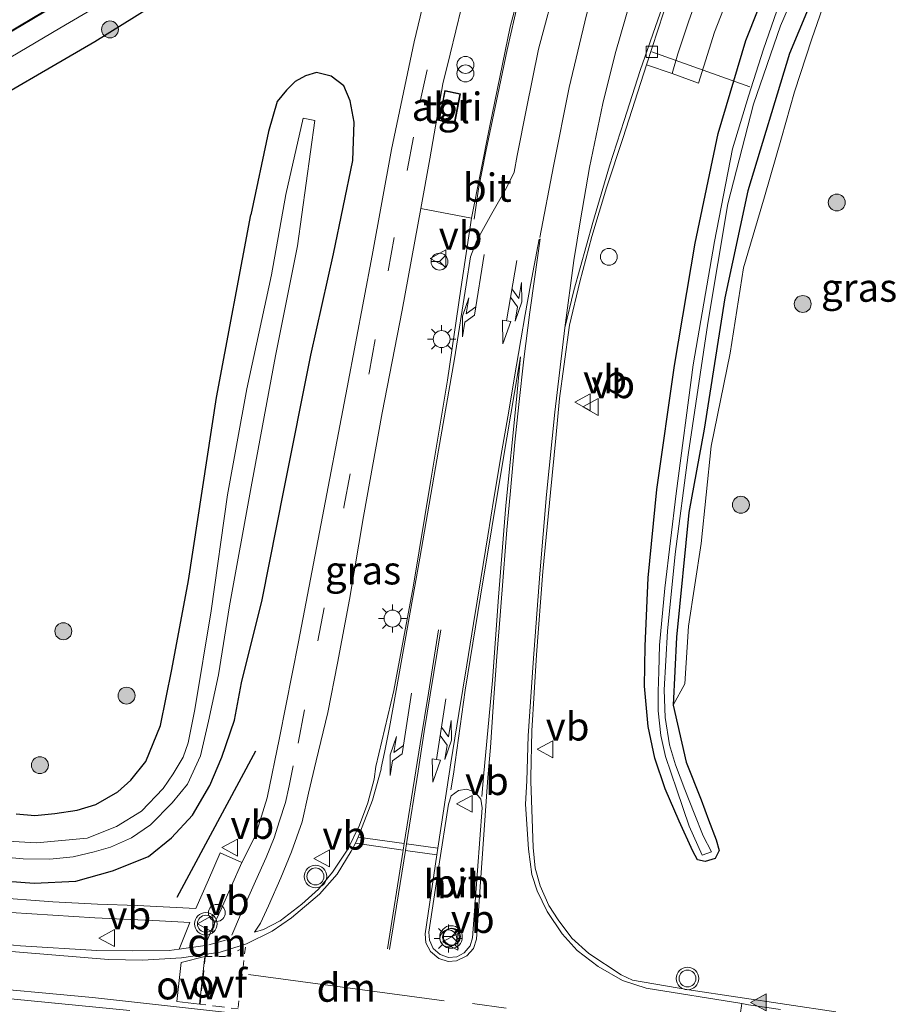
# Model space of a CAD drawing. Units: metres. Extents: x 49949 to 60003, y 424998 to 426388.
# Drawn here: x 58131 to 58209, y 426170 to 426258 of the extents above; entities that cross this region are included whole.
import ezdxf
from ezdxf.enums import TextEntityAlignment as Align

# ---------------------------------------------------------------- set-up
doc = ezdxf.new("R2010")
doc.units = ezdxf.units.M
doc.linetypes.add('VW-3-9_STREEP', pattern=[12, 3, -9])
doc.linetypes.add('VW-6060_STREEP', pattern=[1.2, 0.6, -0.6])
doc.layers.get('0').update_dxf_attribs({"lineweight": 25})
for name, color, linetype, lineweight in [('B-ME-AL-OVERIG-L-B1', 7, 'Continuous', 18), ('B-ME-AL-OVERIG-S-B1', 7, 'Continuous', 18), ('B-ME-GR-BOOM-S-B1', 93, 'Continuous', 18), ('B-ME-GW-KRUINLIJN-L-B1', 93, 'Continuous', 18), ('B-ME-IE-GRASLAND-GV-B6', 93, 'Continuous', 18), ('B-ME-IE-INRICHTINGSELEMENT-GV-B6', 253, 'Continuous', 18), ('B-ME-IE-INRICHTINGSELEMENT-S-B1', 253, 'Continuous', 18), ('B-ME-IE-MEUBILAIR_WEGMEUBILAIR-LICHTMAST-S-B1', 8, 'Continuous', 18), ('B-ME-KG-KADASTRAAL-DAKRAND-L-B1', 13, 'Continuous', 18), ('B-ME-OG-WATER-GV-B6', 153, 'Continuous', 18), ('B-ME-VH-VERH_SOORT-BITUMEN-GV-B6', 8, 'IE-TERREINAFSCHEIDING-NATUURLIJK-HOUTWAL', 18), ('B-ME-VH-VERH_SOORT-HALF_VERHARDING-GV-B6', 8, 'IE-TERREINAFSCHEIDING-NATUURLIJK-HOUTWAL', 18), ('B-ME-VH-VERH_SOORT-TEGELS-GV-B6', 8, 'Continuous', 18), ('B-ME-VV-KOLK-S-B1', 8, 'Continuous', 18), ('B-ME-VW-MARKERING-39STREEP-015-L-B1', 255, 'VW-3-9_STREEP', 18), ('B-ME-VW-MARKERING-6060STRP10-GV-B6', 255, 'VW-6060_STREEP', 18), ('B-ME-VW-MARKERING-COMBILI750-S-B1', 255, 'Continuous', 18), ('B-ME-VW-MARKERING-DRIEHOEK-L-B1', 7, 'VW-HAAIETAND70-R-B', 18), ('B-ME-VW-MARKERING-PIJLRE750-S-B1', 7, 'Continuous', 18), ('B-ME-VW-MARKERING-STREEP-015-L-B1', 7, 'Continuous', 18), ('B-ME-VW-MARKERING-VLAKMARK-GV-B6', 7, 'Continuous', 18), ('B-ME-VW-MARKERING-VLAKMARK-S-B1', 7, 'Continuous', 18), ('B-ME-VW-MEUBILAIR_WEGMEUBILAIR-RONA-S-B1', 8, 'Continuous', 18), ('B-ME-VW-MEUBILAIR_WEGMEUBILAIR-VERKEERSBORD-S-B1', 8, 'Continuous', 18), ('B-ME-VW-MEUBILAIR_WEGMEUBILAIR-VERKEERSLICHT-S-B1', 13, 'Continuous', 18)]:
    doc.layers.add(name, color=color, linetype=linetype, lineweight=lineweight)
for name, color, linetype in [('B-ME-GW-INSTEEKWATERGANG-L-B1', 10, 'Continuous'), ('B-ME-IE-TERREINAFSCHEIDING-HAAG-L-B1', 10, 'Continuous'), ('B-ME-IE-TERREINAFSCHEIDING-SCHRIKHEK-L-B1', 10, 'Continuous')]:
    doc.layers.add(name, color=color, linetype=linetype)
doc.styles.add('NLCS-ISO', font='NLCS-ISO.TTF')
doc.linetypes.add('IE-TERREINAFSCHEIDING-NATUURLIJK-HOUTWAL', pattern='A,7,-1.5,[67,NLCS.SHX,S=0.75,R=45,X=0,Y=0],-1.5,7,-1.5,[70,NLCS.SHX,S=0.75,R=0,X=0,Y=0],-1.5', length=20)
doc.linetypes.add('VW-HAAIETAND70-R-B', pattern='A,0,-0.5,[153,NLCS.SHX,S=1,R=180,X=-0.375,Y=0],-0.5', length=1)

# ---------------------------------------------------------------- blocks, each defined once
blk = doc.blocks.new('verfsymbol')
for color in [252, 253]:
    blk.add_hatch(color=color).paths.add_polyline_path([(0.75, -0.625), (0, 0.75), (-0.75, -0.625)])
blk.add_lwpolyline([(0.75, -0.625), (0, 0.75), (-0.75, -0.625)], close=True)
blk = doc.blocks.new('pijlcl')
for p, q in [((3.553, 1.05, 0.1), (1.853, 0.75, 0.1)), ((5.353, 0.75, 0.1), (3.553, 1.05, 0.1)), ((0, 0, 0.1), (5.45, 0, 0.1)), ((1.853, 0.75, 0.1), (3.303, 0.75, 0.1)), ((3.303, 0.75, 0.1), (2.553, 0, 0.1)), ((4.053, 0.75, 0.1), (3.303, 0, 0.1)), ((5.353, 0.75, 0.1), (4.053, 0.75, 0.1)), ((5.45, 0.375, 0.1), (5.45, -0.375, 0.1)), ((7.5, 0, 0.1), (5.45, 0.375, 0.1)), ((5.45, -0.375, 0.1), (7.5, 0, 0.1))]:
    blk.add_line(p, q)
blk = doc.blocks.new('pijlr')
for p, q in [((0, 0, 0.1), (5.45, 0, 0.1)), ((5.45, -0.75, 0.1), (4.7, 0, 0.1)), ((6.2, -0.75, 0.1), (5.45, 0, 0.1)), ((4, -0.75, 0.1), (5.45, -0.75, 0.1)), ((5.7, -1.05, 0.1), (4, -0.75, 0.1)), ((7.5, -0.75, 0.1), (5.7, -1.05, 0.1)), ((7.5, -0.75, 0.1), (6.2, -0.75, 0.1))]:
    blk.add_line(p, q)
blk = doc.blocks.new('boom')
h = blk.add_hatch(color=256)
edge = h.paths.add_edge_path()
edge.add_arc((0, 0), 0.75, 0, 360)
blk.add_circle((0, 0), 0.75)
blk = doc.blocks.new('prullenbak')
for centre in [(-0.375, 0), (0.375, 0)]:
    blk.add_circle(centre, 0.75)
blk = doc.blocks.new('dtb')
blk.add_circle((0, 0), 0.75)
blk = doc.blocks.new('verkeerslicht')
for radius in [1, 0.75]:
    blk.add_circle((0, 0), radius)
blk = doc.blocks.new('lantaarnpaal')
for p, q in [((-0.884, 0.884), (-0.53, 0.53)), ((0, 0.75), (0, 1.25)), ((0.53, 0.53), (0.884, 0.884)), ((-0.75, 0), (-1.25, 0)), ((0.75, 0), (1.25, 0)), ((-0.53, -0.53), (-0.884, -0.884)), ((0, -0.75), (0, -1.25)), ((0.53, -0.53), (0.884, -0.884))]:
    blk.add_line(p, q)
blk.add_circle((0, 0), 0.75)
blk = doc.blocks.new('kolk')
blk.add_lwpolyline([(-0.5, -0.5), (0.5, -0.5), (0.5, 0.5), (-0.5, 0.5)], close=True)
blk = doc.blocks.new('verkeersbord')
for p, q in [((0, 0.75), (-0.75, -0.625)), ((0.75, -0.625), (0, 0.75)), ((-0.75, -0.625), (0.75, -0.625))]:
    blk.add_line(p, q)
blk = doc.blocks.new('wegwijzer')
for q in [(-0.53, -0.53), (0, 0.75), (0.53, -0.53)]:
    blk.add_line((0, 0), q)
blk.add_circle((0, 0), 0.75)

msp = doc.modelspace()

# ---------------------------------------------------------------- linework, layer by layer
at = {"layer": 'B-ME-AL-OVERIG-L-B1'}
msp.add_line((58187.234, 426254.701, 2.152), (58195.947, 426251.6, 1.612), dxfattribs=at)
at = {"layer": 'B-ME-GW-INSTEEKWATERGANG-L-B1'}
for points in [[(58202.764, 426262.502, 1.937), (58199.455, 426254.542, 1.908), (58195.755, 426242.359, 1.845), (58193.719, 426232.876, 1.753), (58191.871, 426221.227, 1.589), (58190.538, 426213.829, 1.446), (58189.421, 426202.767, 1.379), (58189.141, 426196.742, 1.286), (58190.298, 426191.676, 1.24), (58191.627, 426188.34, 1.299), (58192.274, 426186.577, 1.353), (58192.96, 426184.79, 1.336), (58193.2, 426183.853, 1.286), (58192.858, 426183.137, 1.286), (58191.978, 426182.883, 1.257), (58191.306, 426183.035, 1.223), (58190.886, 426183.801, 1.198), (58189.667, 426186.446, 1.198), (58188.418, 426189.323, 1.198), (58187.502, 426192.041, 1.198), (58186.92, 426194.841, 1.198), (58186.605, 426198.426, 1.273), (58186.664, 426201.982, 1.282), (58186.93, 426208.055, 1.286), (58187.68, 426215.877, 1.391), (58189.242, 426226.886, 1.563), (58191.084, 426237.738, 1.681), (58193.135, 426247.443, 1.765), (58195.59, 426255.686, 1.765), (58198.927, 426264.135, 1.845)], [(58123.765, 426181.614, 0.967), (58132.462, 426180.965, 0.941), (58136.13, 426181.134, 0.908), (58139.382, 426182.05, 0.778), (58142.585, 426183.325, 0.778), (58144.643, 426184.972, 0.769), (58146.498, 426186.988, 0.752), (58148.038, 426189.629, 0.752), (58149.092, 426192.137, 0.752), (58150.212, 426195.41, 0.752), (58150.846, 426198.725, 0.832), (58152.666, 426206.103, 1.059), (58154.628, 426215.921, 1.32), (58156.99, 426227.783, 1.32), (58159.013, 426236.769, 1.32), (58160.728, 426245.071, 1.589), (58160.829, 426248.446, 1.761), (58160.473, 426250.344, 1.765), (58159.918, 426251.67, 1.786), (58158.785, 426252.544, 1.807), (58157.493, 426252.852, 1.807), (58156.524, 426252.559, 1.765), (58155.611, 426252.074, 1.711), (58154.819, 426251.287, 1.711), (58154.013, 426250.29, 1.677), (58153.228, 426247.64, 1.58), (58151.67, 426240.245, 1.366)], [(58130.853, 426187.114, 1.004), (58132.52, 426186.965, 1.013), (58134.276, 426187.137, 1.013), (58136.272, 426187.442, 1.013), (58137.924, 426187.931, 1.013), (58139.875, 426189.054, 1.08), (58141.035, 426190.105, 1.089), (58142.342, 426191.74, 1.131), (58143.662, 426194.943, 1.093), (58144.664, 426199.92, 1.101), (58146.138, 426207.817, 1.147), (58148.622, 426224.03, 1.026), (58151.67, 426240.245, 1.366)]]:
    msp.add_polyline3d(points, dxfattribs=at)
at = {"layer": 'B-ME-GW-KRUINLIJN-L-B1'}
msp.add_polyline3d([(58189.141, 426196.742, 1.286), (58190.172, 426198.632, 1.589), (58190.493, 426203.761, 1.795), (58191.615, 426211.093, 1.799), (58192.503, 426219.715, 1.858), (58194.189, 426227.96, 2.022), (58195.365, 426235.532, 2.354), (58197.237, 426241.837, 2.253), (58198.758, 426247.056, 2.274), (58199.889, 426251.15, 2.274), (58201.44, 426255.843, 2.274), (58203.104, 426260.634, 2.299)], dxfattribs=at)
at = {"layer": 'B-ME-IE-GRASLAND-GV-B6'}
for points in [[(58125.211, 426251.181, 1.727), (58134.728, 426256.79, 1.879), (58143.008, 426261.66, 2.026), (58149.335, 426265.597, 2.118), (58152.649, 426267.586, 2.114), (58154.925, 426269.192, 2.211), (58156.4, 426270.335, 2.265), (58157.701, 426271.578, 2.29), (58159.062, 426272.915, 2.29), (58160.252, 426274.395, 2.345), (58161.452, 426276.199, 2.408), (58162.806, 426278.153, 2.45), (58167.412, 426275.822, 2.496), (58170.74, 426274.06, 2.589), (58171.145, 426273.907, 2.589), (58171.376, 426273.428, 2.589), (58171.329, 426272.848, 2.589), (58170.149, 426270.019, 2.513), (58169.194, 426267.314, 2.513), (58167.93, 426263.001, 2.408), (58166.167, 426255.579, 2.324)], [(58202.764, 426262.502, 1.937), (58199.455, 426254.542, 1.908), (58195.755, 426242.359, 1.845), (58193.719, 426232.876, 1.753), (58191.871, 426221.227, 1.589), (58190.538, 426213.829, 1.446), (58189.421, 426202.767, 1.379), (58189.141, 426196.742, 1.286), (58190.298, 426191.676, 1.24), (58191.627, 426188.34, 1.299), (58192.274, 426186.577, 1.353), (58192.96, 426184.79, 1.336), (58193.2, 426183.853, 1.286), (58192.858, 426183.137, 1.286), (58191.978, 426182.883, 1.257), (58191.306, 426183.035, 1.223), (58190.886, 426183.801, 1.198), (58189.667, 426186.446, 1.198), (58188.418, 426189.323, 1.198), (58187.502, 426192.041, 1.198), (58186.92, 426194.841, 1.198), (58186.605, 426198.426, 1.273), (58186.664, 426201.982, 1.282), (58186.93, 426208.055, 1.286), (58187.68, 426215.877, 1.391), (58189.242, 426226.886, 1.563), (58191.084, 426237.738, 1.681), (58193.135, 426247.443, 1.765), (58195.59, 426255.686, 1.765), (58198.927, 426264.135, 1.845)], [(58198.927, 426264.135, 1.845), (58195.59, 426255.686, 1.765), (58193.135, 426247.443, 1.765), (58191.084, 426237.738, 1.681), (58189.242, 426226.886, 1.563), (58187.68, 426215.877, 1.391), (58186.93, 426208.055, 1.286), (58186.664, 426201.982, 1.282), (58186.605, 426198.426, 1.273), (58186.92, 426194.841, 1.198), (58187.502, 426192.041, 1.198), (58188.418, 426189.323, 1.198), (58189.667, 426186.446, 1.198), (58190.886, 426183.801, 1.198), (58191.306, 426183.035, 1.223), (58191.978, 426182.883, 1.257), (58192.858, 426183.137, 1.286), (58193.2, 426183.853, 1.286), (58192.96, 426184.79, 1.336), (58192.274, 426186.577, 1.353), (58191.627, 426188.34, 1.299), (58190.298, 426191.676, 1.24), (58189.141, 426196.742, 1.286), (58190.172, 426198.632, 1.589), (58190.493, 426203.761, 1.795), (58191.615, 426211.093, 1.799), (58192.503, 426219.715, 1.858), (58194.189, 426227.96, 2.022), (58195.365, 426235.532, 2.354), (58197.237, 426241.837, 2.253), (58198.758, 426247.056, 2.274), (58199.889, 426251.15, 2.274), (58201.44, 426255.843, 2.274), (58203.104, 426260.634, 2.299)], [(58198.566, 426258.998, 0.483), (58197.154, 426254.933, 0.597), (58195.829, 426250.772, 0.609), (58194.405, 426246.087, 0.609), (58192.794, 426237.869, 0.597), (58190.899, 426226.935, 0.597), (58189.391, 426215.533, 0.656), (58188.383, 426207.119, 0.605), (58187.916, 426202.076, 0.656), (58187.87, 426199.729, 0.681), (58187.797, 426197.967, 0.681), (58187.794, 426196.23, 0.681), (58188.054, 426194.049, 0.736), (58188.444, 426192.2, 0.74), (58189.46, 426189.249, 0.74), (58190.551, 426186.013, 0.908), (58191.701, 426183.449, 0.908), (58192.524, 426183.746, 0.908), (58191.793, 426185.155, 0.887), (58191.005, 426187.17, 0.799), (58190.177, 426189.27, 0.803), (58189.343, 426191.442, 0.773), (58188.808, 426193.238, 0.773), (58188.433, 426195.652, 0.773), (58188.331, 426198.095, 0.723), (58188.631, 426203.301, 0.639), (58189.298, 426210.147, 0.572), (58190.477, 426218.956, 0.664), (58192.202, 426230.638, 0.664), (58193.975, 426241.205, 0.664), (58196.256, 426250.049, 0.597), (58198.652, 426257.014, 0.567), (58201.748, 426264.184, 0.542)], [(58201.748, 426264.184, 0.542), (58198.652, 426257.014, 0.567), (58196.256, 426250.049, 0.597), (58193.975, 426241.205, 0.664), (58192.202, 426230.638, 0.664), (58190.477, 426218.956, 0.664), (58189.298, 426210.147, 0.572), (58188.631, 426203.301, 0.639), (58188.331, 426198.095, 0.723), (58188.433, 426195.652, 0.773), (58188.808, 426193.238, 0.773), (58189.343, 426191.442, 0.773), (58190.177, 426189.27, 0.803), (58191.005, 426187.17, 0.799), (58191.793, 426185.155, 0.887), (58192.524, 426183.746, 0.908)], [(58203.104, 426260.634, 2.299), (58201.44, 426255.843, 2.274), (58199.889, 426251.15, 2.274), (58198.758, 426247.056, 2.274), (58197.237, 426241.837, 2.253), (58195.365, 426235.532, 2.354), (58194.189, 426227.96, 2.022), (58192.503, 426219.715, 1.858), (58191.615, 426211.093, 1.799), (58190.493, 426203.761, 1.795), (58190.172, 426198.632, 1.589), (58189.141, 426196.742, 1.286), (58189.421, 426202.767, 1.379), (58190.538, 426213.829, 1.446), (58191.871, 426221.227, 1.589), (58193.719, 426232.876, 1.753), (58195.755, 426242.359, 1.845), (58199.455, 426254.542, 1.908), (58202.764, 426262.502, 1.937)], [(58203.5723, 426169.5514, 1.1994), (58190.5124, 426171.4963, 1.1734), (58185.5305, 426172.3459, 1.1465), (58184.5272, 426172.8406, 1.1413), (58181.6543, 426174.7232, 1.1028), (58180.1462, 426176.0861, 1.1381), (58178.9452, 426177.7045, 1.1642), (58178.0907, 426178.9724, 1.2255), (58177.338, 426180.7174, 1.2472), (58176.8942, 426182.3007, 1.2303), (58176.7079, 426184.1076, 1.2461), (58176.5144, 426190.0002, 1.3175), (58176.514, 426190.166, 1.317), (58176.5, 426190.334, 1.33), (58176.609, 426194.464, 1.551), (58177.014, 426201.214, 1.694), (58177.57, 426208.607, 1.795), (58178.254, 426215.596, 1.874), (58178.723, 426220.428, 1.984), (58179.065, 426223.941, 1.984), (58179.443, 426226.798, 2.034), (58179.948, 426230.438, 2.034), (58180.842, 426234.284, 2.026), (58181.916, 426238.316, 2.085), (58183.215, 426242.639, 2.093), (58184.708, 426247.1, 2.08), (58186.775, 426253.531, 2.11), (58189.058, 426252.768, 2.034), (58191.39, 426251.917, 1.992), (58192.803, 426256.451, 2.051), (58194.442, 426260.701, 2.051)], [(58192.524, 426183.746, 0.908), (58191.701, 426183.449, 0.908), (58190.551, 426186.013, 0.908), (58189.46, 426189.249, 0.74), (58188.444, 426192.2, 0.74), (58188.054, 426194.049, 0.736), (58187.794, 426196.23, 0.681), (58187.797, 426197.967, 0.681), (58187.87, 426199.729, 0.681), (58187.916, 426202.076, 0.656), (58188.383, 426207.119, 0.605), (58189.391, 426215.533, 0.656), (58190.899, 426226.935, 0.597), (58192.794, 426237.869, 0.597), (58194.405, 426246.087, 0.609), (58195.829, 426250.772, 0.609), (58197.154, 426254.933, 0.597), (58198.566, 426258.998, 0.483)], [(58166.167, 426255.579, 2.324), (58164.134, 426246.024, 2.11), (58162.433, 426236.617, 1.782), (58160.204, 426224.926, 1.639), (58157.748, 426212.098, 1.387), (58155.894, 426202.364, 1.156), (58154.202, 426193.854, 1.047), (58153.122, 426188.521, 1.042), (58152.095, 426185.176, 1.055), (58150.866, 426182.779, 1.097), (58148.956, 426183.643, 1.063), (58147.927, 426181.268, 1.059), (58146.779, 426178.72, 1.114), (58141.57, 426178.985, 1.164), (58138.063, 426179.098, 1.164), (58134.118, 426179.317, 1.16), (58128.592, 426179.704, 1.147)], [(58123.765, 426181.614, 0.967), (58132.462, 426180.965, 0.941), (58136.13, 426181.134, 0.908), (58139.382, 426182.05, 0.778), (58142.585, 426183.325, 0.778), (58144.643, 426184.972, 0.769), (58146.498, 426186.988, 0.752), (58148.038, 426189.629, 0.752), (58149.092, 426192.137, 0.752), (58150.212, 426195.41, 0.752), (58150.846, 426198.725, 0.832), (58152.666, 426206.103, 1.059), (58154.628, 426215.921, 1.32), (58156.99, 426227.783, 1.32), (58159.013, 426236.769, 1.32), (58160.728, 426245.071, 1.589), (58160.829, 426248.446, 1.761), (58160.473, 426250.344, 1.765), (58159.918, 426251.67, 1.786), (58158.785, 426252.544, 1.807), (58157.493, 426252.852, 1.807), (58156.524, 426252.559, 1.765), (58155.611, 426252.074, 1.711), (58154.819, 426251.287, 1.711), (58154.013, 426250.29, 1.677), (58153.228, 426247.64, 1.58), (58151.67, 426240.245, 1.366), (58148.622, 426224.03, 1.026), (58146.138, 426207.817, 1.147), (58144.664, 426199.92, 1.101), (58143.662, 426194.943, 1.093), (58142.342, 426191.74, 1.131), (58141.035, 426190.105, 1.089), (58139.875, 426189.054, 1.08), (58137.924, 426187.931, 1.013), (58136.272, 426187.442, 1.013), (58134.276, 426187.137, 1.013), (58132.52, 426186.965, 1.013), (58130.853, 426187.114, 1.004)], [(58130.853, 426187.114, 1.004), (58132.52, 426186.965, 1.013), (58134.276, 426187.137, 1.013), (58136.272, 426187.442, 1.013), (58137.924, 426187.931, 1.013), (58139.875, 426189.054, 1.08), (58141.035, 426190.105, 1.089), (58142.342, 426191.74, 1.131), (58143.662, 426194.943, 1.093), (58144.664, 426199.92, 1.101), (58146.138, 426207.817, 1.147), (58148.622, 426224.03, 1.026), (58151.67, 426240.245, 1.366), (58153.228, 426247.64, 1.58), (58154.013, 426250.29, 1.677), (58154.819, 426251.287, 1.711), (58155.611, 426252.074, 1.711), (58156.524, 426252.559, 1.765), (58157.493, 426252.852, 1.807), (58158.785, 426252.544, 1.807), (58159.918, 426251.67, 1.786), (58160.473, 426250.344, 1.765), (58160.829, 426248.446, 1.761), (58160.728, 426245.071, 1.589), (58159.013, 426236.769, 1.32), (58156.99, 426227.783, 1.32), (58154.628, 426215.921, 1.32), (58152.666, 426206.103, 1.059), (58150.846, 426198.725, 0.832), (58150.212, 426195.41, 0.752), (58149.092, 426192.137, 0.752), (58148.038, 426189.629, 0.752), (58146.498, 426186.988, 0.752), (58144.643, 426184.972, 0.769), (58142.585, 426183.325, 0.778), (58139.382, 426182.05, 0.778), (58136.13, 426181.134, 0.908), (58132.462, 426180.965, 0.941), (58123.765, 426181.614, 0.967)], [(58127.511, 426183.467, -1.025), (58131.483, 426183.129, -1.025), (58133.843, 426183.084, -1.025), (58135.911, 426183.279, -1.025), (58137.78, 426183.732, -1.025), (58139.217, 426184.164, -1.025), (58141.083, 426184.965, -1.025), (58142.78, 426186.145, -1.025), (58144.677, 426188.096, -1.025), (58146.059, 426189.733, -1.025), (58147.207, 426192.245, -1.025), (58147.901, 426195.314, -1.025), (58148.799, 426199.449, -1.025), (58149.789, 426205.553, -1.025), (58151.703, 426216.107, -1.025), (58153.869, 426227.723, -1.025), (58155.82, 426237.489, -1.025), (58157.344, 426248.602, -1.025), (58156.298, 426248.817, -1.025), (58154.785, 426242.051, -1.025), (58153.504, 426234.901, -1.025), (58151.325, 426224.812, -1.025), (58149.6, 426215.407, -1.025), (58148.152, 426205.119, -1.025), (58146.711, 426196.359, -1.025), (58146.108, 426193.417, -1.025), (58145.665, 426192.144, -1.025), (58144.788, 426190.647, -1.025), (58143.886, 426189.34, -1.025), (58141.967, 426187.332, -1.025), (58139.745, 426185.987, -1.025), (58137.15, 426184.953, -1.025), (58132.655, 426184.543, -1.025), (58125.423, 426184.945, -1.025)], [(58152.799, 426176.858, 1.078), (58151.992, 426176.617, 1.05), (58152.514, 426177.406, 1.152), (58153.247, 426178.944, 1.152), (58154.341, 426181.444, 1.135), (58155.269, 426183.748, 1.152), (58156.21, 426186.411, 1.105), (58156.78, 426188.929, 1.177), (58157.477, 426191.807, 1.198), (58158.493, 426196.094, 1.231), (58159.35, 426200.48, 1.265), (58160.43, 426206.124, 1.366), (58161.653, 426213.482, 1.513), (58163.332, 426222.676, 1.681), (58165.08, 426231.777, 1.845), (58166.753, 426240.79, 2.026), (58171.255, 426239.95, 2.232), (58170.29, 426233.667, 2.148), (58169.125, 426225.586, 1.975), (58167.641, 426216.702, 1.799), (58166.063, 426207.208, 1.58), (58164.349, 426198.053, 1.496), (58162.771, 426191.306, 1.24), (58162.597, 426190.169, 1.263), (58162.056, 426188.076, 1.24), (58161.321, 426186.105, 1.215), (58160.278, 426183.988, 1.192), (58158.926, 426181.924, 1.185), (58157.668, 426180.414, 1.147), (58156.193, 426179.098, 1.129), (58154.266, 426177.614, 1.121), (58152.799, 426176.858, 1.078)], [(58144.422, 426174.976, 1.063), (58141.214, 426174.951, 1.092), (58137.996, 426174.975, 1.068), (58131.232, 426175.387, 1.098), (58123.762, 426176.105, 1.081), (58116.016, 426176.735, 1.091), (58104.334, 426177.565, 1.085), (58104.157, 426177.603, 1.093), (58099.888, 426178.569, 1.189), (58094.739, 426179.707, 1.189), (58090.478, 426180.513, 1.152), (58086.818, 426181.291, 1.156), (58084.526, 426181.832, 1.156), (58084.555, 426182.016, 1.135), (58091.118, 426181.504, 1.122), (58099.885, 426180.848, 1.126), (58110.208, 426179.976, 1.097), (58120.504, 426179.105, 1.076), (58130.375, 426178.348, 1.076), (58137.827, 426177.884, 1.076), (58143.58, 426177.619, 1.105), (58146.257, 426177.464, 1.126), (58145.316, 426175.103, 1.062), (58144.422, 426174.976, 1.063)]]:
    msp.add_polyline3d(points, dxfattribs=at)
at = {"layer": 'B-ME-IE-INRICHTINGSELEMENT-GV-B6'}
msp.add_polyline3d([(58168.6, 426249.901, 2.471), (58168.868, 426251.259, 2.471), (58170.279, 426250.981, 2.471), (58169.755, 426248.328, 2.471), (58168.344, 426248.607, 2.471), (58168.6, 426249.901, 2.471)], dxfattribs=at)
at = {"layer": 'B-ME-IE-TERREINAFSCHEIDING-HAAG-L-B1'}
msp.add_polyline3d([(58164.373, 426276.899, 2.543), (58163.433, 426275.004, 2.543), (58162.283, 426273.268, 2.509), (58161.306, 426271.925, 2.446), (58160.119, 426270.624, 2.328), (58158.73, 426269.266, 2.303), (58157.264, 426268.051, 2.303), (58156.116, 426267.091, 2.303), (58154.416, 426265.967, 2.333), (58151.829, 426264.242, 2.19), (58146.197, 426260.816, 2.139), (58137.823, 426255.597, 2.001), (58125.998, 426248.714, 1.82), (58116.442, 426243.208, 1.677), (58112.101, 426240.675, 1.647), (58106.172, 426237.76, 1.555), (58098.166, 426234.25, 1.555), (58089.22, 426230.527, 1.492), (58082.344, 426227.773, 1.303), (58071.523, 426224.19, 1.139), (58058.178, 426219.824, 0.929), (58047.765, 426217.007, 0.933), (58034.862, 426213.318, 0.832)], dxfattribs=at)
at = {"layer": 'B-ME-IE-TERREINAFSCHEIDING-SCHRIKHEK-L-B1'}
msp.add_line((58145.146, 426179.73, 1.711), (58152.103, 426192.683, 1.711), dxfattribs=at)
at = {"layer": 'B-ME-KG-KADASTRAAL-DAKRAND-L-B1'}
msp.add_polyline3d([(58168.649, 426249.891, 4.905), (58168.907, 426251.2, 4.905), (58170.22, 426250.942, 4.905), (58169.716, 426248.387, 4.905), (58168.403, 426248.646, 4.905), (58168.649, 426249.891, 4.905)], dxfattribs=at)
at = {"layer": 'B-ME-OG-WATER-GV-B6'}
msp.add_polyline3d([(58125.423, 426184.945, -1.025), (58132.655, 426184.543, -1.025), (58137.15, 426184.953, -1.025), (58139.745, 426185.987, -1.025), (58141.967, 426187.332, -1.025), (58143.886, 426189.34, -1.025), (58144.788, 426190.647, -1.025), (58145.665, 426192.144, -1.025), (58146.108, 426193.417, -1.025), (58146.711, 426196.359, -1.025), (58148.152, 426205.119, -1.025), (58149.6, 426215.407, -1.025), (58151.325, 426224.812, -1.025), (58153.504, 426234.901, -1.025), (58154.785, 426242.051, -1.025), (58156.298, 426248.817, -1.025), (58157.344, 426248.602, -1.025), (58155.82, 426237.489, -1.025), (58153.869, 426227.723, -1.025), (58151.703, 426216.107, -1.025), (58149.789, 426205.553, -1.025), (58148.799, 426199.449, -1.025), (58147.901, 426195.314, -1.025), (58147.207, 426192.245, -1.025), (58146.059, 426189.733, -1.025), (58144.677, 426188.096, -1.025), (58142.78, 426186.145, -1.025), (58141.083, 426184.965, -1.025), (58139.217, 426184.164, -1.025), (58137.78, 426183.732, -1.025), (58135.911, 426183.279, -1.025), (58133.843, 426183.084, -1.025), (58131.483, 426183.129, -1.025), (58127.511, 426183.467, -1.025)], dxfattribs=at)
at = {"layer": 'B-ME-VH-VERH_SOORT-BITUMEN-GV-B6'}
for points in [[(58123.762, 426176.105, 1.081), (58131.232, 426175.387, 1.098), (58137.996, 426174.975, 1.068), (58141.214, 426174.951, 1.092), (58144.422, 426174.976, 1.063), (58145.316, 426175.103, 1.062), (58147.631, 426175.433, 1.059), (58148.187, 426176.818, 1.013), (58149.048, 426178.639, 1.097), (58150.866, 426182.779, 1.097), (58152.095, 426185.176, 1.055), (58153.122, 426188.521, 1.042), (58154.202, 426193.854, 1.047), (58155.894, 426202.364, 1.156), (58157.748, 426212.098, 1.387), (58160.204, 426224.926, 1.639), (58162.433, 426236.617, 1.782), (58164.134, 426246.024, 2.11), (58166.167, 426255.579, 2.324), (58167.93, 426263.001, 2.408)], [(58170.349, 426258.628, 2.534), (58169.353, 426254.503, 2.467), (58168.709, 426251.847, 2.383), (58167.556, 426245.212, 2.185), (58166.753, 426240.79, 2.026), (58165.08, 426231.777, 1.845), (58163.332, 426222.676, 1.681), (58161.653, 426213.482, 1.513), (58160.43, 426206.124, 1.366), (58159.35, 426200.48, 1.265), (58158.493, 426196.094, 1.231), (58157.477, 426191.807, 1.198), (58156.78, 426188.929, 1.177), (58156.21, 426186.411, 1.105), (58155.269, 426183.748, 1.152), (58154.341, 426181.444, 1.135), (58153.247, 426178.944, 1.152), (58152.514, 426177.406, 1.152), (58151.992, 426176.617, 1.05), (58152.799, 426176.858, 1.078), (58154.266, 426177.614, 1.121), (58156.193, 426179.098, 1.129), (58157.668, 426180.414, 1.147), (58158.926, 426181.924, 1.185), (58160.278, 426183.988, 1.192), (58161.321, 426186.105, 1.215), (58162.056, 426188.076, 1.24), (58162.597, 426190.169, 1.263), (58162.771, 426191.306, 1.24), (58164.349, 426198.053, 1.496), (58166.063, 426207.208, 1.58), (58167.641, 426216.702, 1.799), (58169.125, 426225.586, 1.975), (58170.29, 426233.667, 2.148), (58171.255, 426239.95, 2.232), (58172.857, 426248.138, 2.425), (58174.673, 426256.9, 2.614), (58176.133, 426262.373, 2.694)], [(58194.442, 426260.701, 2.051), (58192.803, 426256.451, 2.051), (58191.39, 426251.917, 1.992), (58189.058, 426252.768, 2.034), (58189.552, 426254.519, 2.135), (58190.485, 426257.369, 2.156), (58191.942, 426261.475, 2.185)], [(58136.986, 426260.389, 1.694), (58129.688, 426256.064, 1.618)], [(58188.265, 426258.158, 2.106), (58186.775, 426253.531, 2.11), (58184.708, 426247.1, 2.08), (58183.215, 426242.639, 2.093), (58181.916, 426238.316, 2.085), (58180.842, 426234.284, 2.026), (58179.948, 426230.438, 2.034), (58179.443, 426226.798, 2.034), (58179.065, 426223.941, 1.984), (58178.723, 426220.428, 1.984), (58178.254, 426215.596, 1.874), (58177.57, 426208.607, 1.795), (58177.014, 426201.214, 1.694), (58176.609, 426194.464, 1.551), (58176.5, 426190.334, 1.33), (58176.514, 426190.166, 1.317), (58176.5144, 426190.0002, 1.3175), (58176.7079, 426184.1076, 1.2461), (58176.8942, 426182.3007, 1.2303), (58177.338, 426180.7174, 1.2472), (58178.0907, 426178.9724, 1.2255), (58178.9452, 426177.7045, 1.1642), (58180.1462, 426176.0861, 1.1381), (58181.6543, 426174.7232, 1.1028), (58184.5272, 426172.8406, 1.1413), (58185.5305, 426172.3459, 1.1465), (58190.5124, 426171.4963, 1.1734), (58203.5723, 426169.5514, 1.1994)], [(58171.344, 426176.103, 1.143), (58171.782, 426182.072, 1.221), (58172.193, 426187.63, 1.313), (58172.072, 426188.409, 1.334), (58171.577, 426189.016, 1.346), (58170.834, 426189.293, 1.361), (58170.076, 426189.188, 1.356), (58169.446, 426188.702, 1.335), (58169.209, 426187.952, 1.327), (58168.356, 426182.459, 1.251), (58167.463, 426176.599, 1.147), (58167.507, 426175.904, 1.131), (58167.845, 426175.175, 1.137), (58168.461, 426174.621, 1.121), (58169.195, 426174.374, 1.096), (58169.933, 426174.422, 1.08), (58170.594, 426174.77, 1.103), (58171.129, 426175.401, 1.128), (58171.344, 426176.103, 1.143)], [(58140.932, 426169.658, 0.971), (58127.629, 426170.956, 1), (58117.847, 426171.808, 0.995), (58107.912, 426172.673, 0.969), (58103.851, 426172.928, 0.977), (58084.169, 426174.165, 1.015), (58067.22, 426174.984, 1.008), (58052.201, 426175.445, 1.02), (58034.93, 426175.666, 1.021), (58023.191, 426175.626, 1.004), (58010.598, 426175.538, 1.056), (57998.867, 426175.291, 1.059), (57984.293, 426174.877, 1.089), (57972.345, 426174.346, 1.053), (57964.782, 426173.93, 1.068), (57955.286, 426173.352, 1.043), (57944.496, 426172.538, 1.049), (57937.369, 426172.013, 1.054), (57929.968, 426171.392, 1.043), (57928.775, 426171.393, 1.044), (57928.153, 426171.26, 1.084), (57927.805, 426171.03, 1.084), (57927.571, 426170.565, 1.084), (57927.577, 426170.102, 1.084)]]:
    msp.add_polyline3d(points, dxfattribs=at)
at = {"layer": 'B-ME-VH-VERH_SOORT-HALF_VERHARDING-GV-B6'}
for points in [[(58169.933, 426174.422, 1.08), (58169.195, 426174.374, 1.096), (58168.461, 426174.621, 1.121), (58167.845, 426175.175, 1.137), (58167.507, 426175.904, 1.131), (58167.463, 426176.599, 1.147), (58168.356, 426182.459, 1.251), (58169.209, 426187.952, 1.327), (58169.446, 426188.702, 1.335), (58170.076, 426189.188, 1.356), (58170.834, 426189.293, 1.361), (58171.577, 426189.016, 1.346), (58172.072, 426188.409, 1.334), (58172.193, 426187.63, 1.313), (58171.782, 426182.072, 1.221), (58171.344, 426176.103, 1.143), (58171.129, 426175.401, 1.128), (58170.594, 426174.77, 1.103), (58169.933, 426174.422, 1.08)], [(58084.169, 426174.165, 1.015), (58103.851, 426172.928, 0.977), (58107.912, 426172.673, 0.969), (58117.847, 426171.808, 0.995), (58127.629, 426170.956, 1), (58140.932, 426169.658, 0.971)]]:
    msp.add_polyline3d(points, dxfattribs=at)
at = {"layer": 'B-ME-VH-VERH_SOORT-TEGELS-GV-B6'}
for points in [[(58201.447, 426280.656, 2.219), (58200.752, 426279.751, 2.219), (58199.265, 426277.16, 2.223), (58197.229, 426273.544, 2.236), (58195.417, 426269.911, 2.24), (58193.72, 426265.963, 2.215), (58191.942, 426261.475, 2.185), (58190.485, 426257.369, 2.156), (58189.552, 426254.519, 2.135), (58189.058, 426252.768, 2.034), (58186.775, 426253.531, 2.11), (58188.265, 426258.158, 2.106), (58189.893, 426262.92, 2.122), (58192.002, 426268.123, 2.131), (58194.328, 426273.23, 2.135), (58196.85, 426277.819, 2.156), (58199.551, 426282.267, 2.206), (58201.351, 426285.012, 2.253), (58203.507, 426283.51, 2.223), (58201.447, 426280.656, 2.219)], [(58129.688, 426256.064, 1.618), (58136.986, 426260.389, 1.694), (58144.253, 426264.79, 1.862), (58148.24, 426267.202, 2.038), (58151.53, 426269.262, 2.038), (58154.345, 426271.207, 2.072), (58156.477, 426273.13, 2.164), (58158.005, 426274.728, 2.215), (58159.304, 426276.308, 2.278), (58160.117, 426277.627, 2.282), (58160.52, 426278.407, 2.333), (58160.848, 426278.707, 2.387), (58161.136, 426278.814, 2.387), (58161.628, 426278.825, 2.396), (58162.806, 426278.153, 2.45)], [(58162.806, 426278.153, 2.45), (58161.452, 426276.199, 2.408), (58160.252, 426274.395, 2.345), (58159.062, 426272.915, 2.29), (58157.701, 426271.578, 2.29), (58156.4, 426270.335, 2.265), (58154.925, 426269.192, 2.211), (58152.649, 426267.586, 2.114), (58149.335, 426265.597, 2.118), (58143.008, 426261.66, 2.026), (58134.728, 426256.79, 1.879), (58125.211, 426251.181, 1.727)], [(58174.673, 426256.9, 2.614), (58172.857, 426248.138, 2.425), (58171.255, 426239.95, 2.232), (58166.753, 426240.79, 2.026), (58167.556, 426245.212, 2.185), (58168.709, 426251.847, 2.383), (58169.353, 426254.503, 2.467), (58170.349, 426258.628, 2.534), (58171.357, 426262.418, 2.551), (58172.363, 426265.747, 2.576), (58174.112, 426270.422, 2.631), (58176.197, 426275.379, 2.622), (58178.688, 426274.478, 2.765), (58180.544, 426273.632, 2.738), (58179.362, 426271.141, 2.715), (58177.853, 426267.273, 2.719), (58176.133, 426262.373, 2.694), (58174.673, 426256.9, 2.614)], [(58168.344, 426248.607, 2.471), (58169.755, 426248.328, 2.471), (58170.279, 426250.981, 2.471), (58168.868, 426251.259, 2.471), (58168.6, 426249.901, 2.471), (58168.344, 426248.607, 2.471)], [(58128.592, 426179.704, 1.147), (58134.118, 426179.317, 1.16), (58138.063, 426179.098, 1.164), (58141.57, 426178.985, 1.164), (58146.779, 426178.72, 1.114), (58147.927, 426181.268, 1.059), (58148.956, 426183.643, 1.063), (58150.866, 426182.779, 1.097)], [(58150.866, 426182.779, 1.097), (58149.048, 426178.639, 1.097), (58148.187, 426176.818, 1.013), (58147.631, 426175.433, 1.059), (58145.316, 426175.103, 1.062), (58146.257, 426177.464, 1.126), (58143.58, 426177.619, 1.105), (58137.827, 426177.884, 1.076), (58130.375, 426178.348, 1.076)]]:
    msp.add_polyline3d(points, dxfattribs=at)
at = {"layer": 'B-ME-VW-MARKERING-39STREEP-015-L-B1'}
msp.add_line((58174.3161, 426169.8851, 1.0938), (58169.3735, 426170.5269, 1.0766), dxfattribs=at)
msp.add_polyline3d([(58155.854, 426193.388, 1.072), (58157.602, 426202.443, 1.072), (58159.93, 426214.313, 1.252), (58162.165, 426226.238, 1.652), (58163.838, 426235.268, 1.74), (58165.529, 426244.177, 1.916), (58166.675, 426250.159, 2.198), (58168.641, 426259.128, 2.383), (58170.344, 426265.048, 2.429), (58172.353, 426270.749, 2.509), (58173.644, 426273.748, 2.509), (58177.54, 426281.962, 2.572), (58180.296, 426287.331, 2.601), (58183.011, 426292.759, 2.665), (58185.881, 426298.174, 2.707), (58187.152, 426300.599, 2.761), (58188.482, 426302.641, 2.77), (58190.203, 426304.668, 2.849)], dxfattribs=at)
at = {"layer": 'B-ME-VW-MARKERING-6060STRP10-GV-B6'}
msp.add_polyline3d([(58147.1689, 426170.2198, 0.9872), (58147.6314, 426174.4493, 1.0717), (58149.3962, 426174.4492, 1.0596), (58151.19, 426175.285, 1.0668), (58150.533, 426169.816, 0.9912), (58148.8548, 426170.0054, 0.9865), (58147.1689, 426170.2198, 0.9872)], dxfattribs=at)
at = {"layer": 'B-ME-VW-MARKERING-DRIEHOEK-L-B1'}
for p, q in [((58147.932, 426175.498, 1.066), (58149.412, 426175.889, 1.046)), ((58151.4519, 426172.8528, 1.0548), (58168.833, 426170.523, 1.0731))]:
    msp.add_line(p, q, dxfattribs=at)
at = {"layer": 'B-ME-VW-MARKERING-STREEP-015-L-B1'}
for p, q in [((58161.2014, 426185.0416, 1.2494), (58165.2833, 426184.4834, 1.2879)), ((58160.9432, 426184.5188, 1.2429), (58165.1896, 426183.8995, 1.2805)), ((58168.2501, 426184.0477, 1.2793), (58165.4835, 426184.4516, 1.2873)), ((58165.3899, 426183.8681, 1.2798), (58168.1613, 426183.4773, 1.2692)), ((58194.7868, 426167.262, 1.1424), (58195.2311, 426170.2705, 1.1966))]:
    msp.add_line(p, q, dxfattribs=at)
for points in [[(58179.52, 426230.227, 2.043), (58180.328, 426233.519, 2.043), (58181.999, 426239.558, 2.076), (58183.474, 426244.575, 2.089), (58184.783, 426248.607, 2.047), (58186.219, 426253.025, 2.085), (58187.762, 426257.54, 2.173), (58189.729, 426263.082, 2.177), (58191.784, 426268.293, 2.198), (58193.494, 426272.137, 2.257), (58195.593, 426276.109, 2.24), (58197.623, 426279.592, 2.198), (58199.915, 426283.243, 2.257), (58201.224, 426285.503, 2.316), (58202.703, 426288.181, 2.316), (58204.493, 426291.618, 2.316), (58206.399, 426294.955, 2.366), (58207.521, 426296.812, 2.375), (58208.718, 426298.717, 2.48)], [(58196.364, 426288.842, 2.585), (58193.077, 426283.827, 2.547), (58190.012, 426278.618, 2.517), (58187.665, 426274.255, 2.496), (58185.254, 426268.947, 2.488), (58183.029, 426263.155, 2.433), (58181.45, 426257.99, 2.412), (58179.907, 426251.528, 2.312), (58178.508, 426244.569, 2.244), (58177.291, 426238.226, 2.131)], [(58164.55, 426198.05, 1.42), (58166.651, 426209.783, 1.753), (58168.304, 426219.36, 1.916), (58169.724, 426227.452, 2.051), (58170.778, 426234.022, 2.19), (58171.162, 426236.509, 2.236), (58171.713, 426237.966, 2.219), (58173.045, 426240.356, 2.278), (58174.359, 426242.632, 2.282), (58175.031, 426244.012, 2.316), (58175.297, 426245.49, 2.417), (58176.119, 426249.663, 2.454), (58177.177, 426254.933, 2.589), (58178.883, 426261.233, 2.644), (58180.805, 426266.869, 2.665), (58183.581, 426273.431, 2.698), (58185.636, 426277.685, 2.652), (58187.951, 426281.703, 2.652), (58190.012, 426285.146, 2.656), (58190.942, 426286.514, 2.66), (58191.983, 426288.192, 2.694)], [(58191.983, 426288.192, 2.694), (58190.672, 426286.518, 2.744), (58189.524, 426285.118, 2.761), (58187.841, 426283.168, 2.732), (58186.406, 426281.581, 2.711), (58184.779, 426279.815, 2.711), (58183.771, 426278.577, 2.707), (58182.732, 426277.073, 2.711), (58181.374, 426274.972, 2.812), (58180.2, 426272.643, 2.799), (58179.117, 426270.268, 2.757), (58177.67, 426266.473, 2.757), (58176.381, 426262.51, 2.728), (58175.387, 426259.138, 2.677), (58174.402, 426254.876, 2.597), (58173.57, 426250.909, 2.517), (58172.527, 426245.846, 2.484), (58171.861, 426242.531, 2.391), (58171.48, 426239.848, 2.282)], [(58128.647, 426255.537, 1.404), (58136.769, 426260.365, 1.563), (58143.799, 426264.589, 1.694), (58150.461, 426268.724, 1.975)], [(58185.385, 426259.362, 2.32), (58183.977, 426254.519, 2.32), (58182.884, 426250.111, 2.215), (58181.712, 426244.445, 2.215), (58180.912, 426239.801, 2.131), (58180.311, 426236.175, 2.131), (58179.52, 426230.227, 2.043)], [(58177.25, 426238.09, 2.01), (58176.48, 426234.02, 1.95), (58176.01, 426231.39, 1.95), (58175.62, 426229.14, 1.95), (58175.03, 426225.7, 1.92), (58174.55, 426222.81, 1.87), (58173.93, 426219.31, 1.85), (58173.23, 426215.09, 1.79), (58172.7, 426211.78, 1.72), (58172.06, 426207.96, 1.69), (58171.42, 426203.99, 1.62), (58170.83, 426200.33, 1.56), (58170.11, 426196.01, 1.47), (58169.42, 426191.62, 1.4), (58169.2682, 426190.6555, 1.3998), (58168.2501, 426184.0477, 1.2793), (58168.1613, 426183.4773, 1.2692), (58167.1245, 426176.4649, 1.1575), (58167.1993, 426175.6616, 1.1394), (58167.6032, 426174.8903, 1.1277), (58168.3581, 426174.2685, 1.1214), (58169.174, 426174.013, 1.1242), (58169.9169, 426174.0777, 1.1289), (58170.8204, 426174.524, 1.1321), (58171.4086, 426175.169, 1.1411), (58171.6843, 426175.98, 1.1555), (58172.7024, 426190.3449, 1.3918), (58172.93, 426193, 1.43), (58173.17, 426196.6, 1.49), (58173.5, 426201.06, 1.56), (58173.78, 426204.71, 1.63), (58174.07, 426208.5, 1.69), (58174.38, 426212.31, 1.74), (58174.66, 426215.44, 1.79), (58175.09, 426220.08, 1.84), (58175.43, 426223.4, 1.87), (58175.9, 426227.44, 1.92), (58176.41, 426231.59, 1.95), (58176.82, 426234.54, 1.96), (58177.34, 426238.1, 2.02)], [(58179.52, 426230.227, 2.043), (58178.626, 426222.741, 1.984), (58177.902, 426215.422, 1.904), (58177.31, 426208.388, 1.803), (58176.703, 426200.499, 1.622), (58176.279, 426194.024, 1.488), (58176.1381, 426190.0342, 1.3442), (58176.0474, 426187.9679, 1.3253), (58176.2869, 426183.9718, 1.275), (58176.606, 426181.7405, 1.2564), (58177.0697, 426180.292, 1.2445), (58177.9529, 426178.4541, 1.2261), (58179.2868, 426176.4689, 1.2079), (58180.609, 426174.9836, 1.2004), (58182.4705, 426173.5621, 1.1919), (58184.6321, 426172.3164, 1.1814), (58186.7269, 426171.6324, 1.1834), (58195.2311, 426170.2705, 1.1966), (58195.8295, 426170.1767, 1.1966), (58198.6413, 426169.7672, 1.1979)], [(58169.4205, 426189.2444, 1.3637), (58169.6376, 426190.622, 1.3914), (58170.682, 426198.072, 1.614), (58172.055, 426206.413, 1.723), (58174.05, 426218.53, 1.937), (58175.06, 426224.491, 1.971), (58175.581, 426227.63, 2.026), (58175.194, 426223.564, 1.992), (58174.287, 426214.463, 1.887), (58173.65, 426206.328, 1.719), (58173.104, 426198.935, 1.622), (58172.3, 426190.3813, 1.3931), (58172.1632, 426188.6407, 1.3628)], [(58163.781, 426175.1198, 1.1301), (58165.1896, 426183.8995, 1.2805), (58165.2833, 426184.4834, 1.2879), (58166.3163, 426190.9224, 1.3763), (58166.69, 426193.33, 1.36), (58167.43, 426197.81, 1.47), (58168.33, 426203.44, 1.58)], [(58168.52, 426203.44, 1.59), (58167.57, 426197.66, 1.47), (58167.05, 426194.41, 1.38), (58166.5144, 426190.9045, 1.3785), (58165.4835, 426184.4516, 1.2873), (58165.3899, 426183.8681, 1.2798), (58163.9788, 426175.0711, 1.1264)], [(58164.55, 426198.05, 1.42), (58163.96, 426194.78, 1.37), (58163.53, 426192.55, 1.29), (58163.2399, 426191.2006, 1.3056), (58163.2168, 426191.0681, 1.3035), (58162.4628, 426188.333, 1.2821), (58161.2014, 426185.0416, 1.2494), (58160.9432, 426184.5188, 1.2429), (58160.582, 426183.792, 1.2345), (58159.3215, 426181.755, 1.1835), (58157.7533, 426179.9737, 1.1515), (58155.2668, 426177.872, 1.1136), (58153.567, 426176.709, 1.0919), (58151.2762, 426175.5664, 1.0698), (58148.9485, 426174.8246, 1.0661), (58145.5227, 426174.3431, 1.0737), (58142.056, 426174.125, 1.076), (58139.05, 426174.1783, 1.0884), (58104.1716, 426177.0654, 1.1083)], [(58149.988, 426176.345, 1.057), (58150.743, 426178.155, 1.004), (58152.069, 426181.146, 1), (58153.029, 426183.239, 0.971), (58153.731, 426184.984, 1.004), (58154.199, 426186.478, 1.004), (58154.746, 426188.114, 1.004), (58155.07, 426189.6, 1.004), (58155.436, 426191.378, 1.089)], [(58114.5827, 426172.9386, 1.0172), (58137.6264, 426170.8186, 1.0162), (58153.8534, 426169.0261, 0.9988)]]:
    msp.add_polyline3d(points, dxfattribs=at)
at = {"layer": 'B-ME-VW-MARKERING-VLAKMARK-GV-B6'}
msp.add_polyline3d([(58145.104, 426170.4506, 0.9921), (58145.4956, 426173.9107, 1.0635), (58147.5817, 426174.4548, 1.0717), (58147.1192, 426170.2252, 0.9872), (58145.104, 426170.4506, 0.9921)], dxfattribs=at)

# ---------------------------------------------------------------- block references
at = {"layer": 'B-ME-AL-OVERIG-S-B1', "rotation": 90}
for p in [(58183.427, 426236.515, 1.96), (58148.655, 426178.318, 1.621)]:
    msp.add_blockref('dtb', p, dxfattribs=at)
at = {"layer": 'B-ME-GR-BOOM-S-B1', "rotation": 90}
for p in [(58139.173, 426256.682, 1.927), (58203.645, 426241.333, 2.365), (58200.626, 426232.331, 2.26), (58195.144, 426214.521, 2.155), (58135.034, 426203.3, 1.404), (58140.643, 426197.592, 1.287), (58132.96, 426191.425, 1.179)]:
    msp.add_blockref('boom', p, dxfattribs=at)
at = {"layer": 'B-ME-IE-INRICHTINGSELEMENT-S-B1', "rotation": 90}
msp.add_blockref('prullenbak', (58170.705, 426253.157, 2.601), dxfattribs=at)
at = {"layer": 'B-ME-IE-MEUBILAIR_WEGMEUBILAIR-LICHTMAST-S-B1', "rotation": 90}
for p in [(58168.593, 426229.216, 2.064), (58164.234, 426204.428, 2.395), (58169.192, 426176.054, 1.315)]:
    msp.add_blockref('lantaarnpaal', p, dxfattribs=at)
at = {"layer": 'B-ME-VV-KOLK-S-B1', "rotation": 90}
msp.add_blockref('kolk', (58187.234, 426254.701, 2.152), dxfattribs=at)
at = {"layer": 'B-ME-VW-MARKERING-COMBILI750-S-B1'}
for p, rotation in [((58175.26, 426236.2, 2.01), 260.4), ((58168.98, 426197.32, 1.48), 261.1)]:
    msp.add_blockref('pijlcl', p, dxfattribs=dict(at, rotation=rotation))
at = {"layer": 'B-ME-VW-MARKERING-PIJLRE750-S-B1'}
for p, rotation in [((58172.38, 426236.71, 2.08), 260.9), ((58165.93, 426197.81, 1.45), 261.2)]:
    msp.add_blockref('pijlr', p, dxfattribs=dict(at, rotation=rotation))
at = {"layer": 'B-ME-VW-MARKERING-VLAKMARK-S-B1', "rotation": 90}
msp.add_blockref('verfsymbol', (58196.7498, 426170.3873, 1.1945), dxfattribs=at)
at = {"layer": 'B-ME-VW-MEUBILAIR_WEGMEUBILAIR-RONA-S-B1', "rotation": 90}
for p in [(58168.407, 426236.086, 2.19), (58169.505, 426176.214, 1.315)]:
    msp.add_blockref('wegwijzer', p, dxfattribs=at)
at = {"layer": 'B-ME-VW-MEUBILAIR_WEGMEUBILAIR-VERKEERSBORD-S-B1', "rotation": 90}
for p in [(58168.336, 426236.373, 1.997), (58181.153, 426223.621, 1.908), (58181.864, 426223.195, 1.835), (58177.827, 426192.83, 1.423), (58170.669, 426187.992, 1.442), (58149.859, 426184.108, 1.012), (58158.019, 426183.153, 1.213), (58147.6799, 426177.356, 1.651), (58138.947, 426176.087, 1.146), (58169.413, 426175.757, 1.21)]:
    msp.add_blockref('verkeersbord', p, dxfattribs=at)
at = {"layer": 'B-ME-VW-MEUBILAIR_WEGMEUBILAIR-VERKEERSLICHT-S-B1', "rotation": 90}
for p in [(58157.397, 426181.556, 1.765), (58147.684, 426177.356, 1.651), (58169.429, 426176.18, 1.911), (58190.402, 426172.499, 1.757)]:
    msp.add_blockref('verkeerslicht', p, dxfattribs=at)

# ---------------------------------------------------------------- texts
at = {"layer": 'B-ME-IE-GRASLAND-GV-B6', "ltscale": 0.2, "style": 'NLCS-ISO'}
for p in [(58205.6295, 426233.7785), (58161.6235, 426208.7035)]:
    msp.add_text('gras', height=2.5, dxfattribs=at).set_placement(p, align=Align.MIDDLE_CENTER)
at = {"layer": 'B-ME-IE-INRICHTINGSELEMENT-GV-B6', "ltscale": 0.2, "style": 'NLCS-ISO'}
msp.add_text('abri', height=2.5, dxfattribs=at).set_placement((58169.0743, 426249.8295), align=Align.MIDDLE_CENTER)
at = {"layer": 'B-ME-VH-VERH_SOORT-BITUMEN-GV-B6', "ltscale": 0.2, "style": 'NLCS-ISO'}
for p in [(58172.6461, 426242.6485), (58170.0189, 426180.9575)]:
    msp.add_text('bit', height=2.5, dxfattribs=at).set_placement(p, align=Align.MIDDLE_CENTER)
at = {"layer": 'B-ME-VH-VERH_SOORT-HALF_VERHARDING-GV-B6', "ltscale": 0.2, "style": 'NLCS-ISO'}
msp.add_text('hvh', height=2.5, dxfattribs=at).set_placement((58169.9447, 426180.8691), align=Align.MIDDLE_CENTER)
at = {"layer": 'B-ME-VH-VERH_SOORT-TEGELS-GV-B6', "ltscale": 0.2, "style": 'NLCS-ISO'}
msp.add_text('tgl', height=2.5, dxfattribs=at).set_placement((58169.0317, 426249.6138), align=Align.MIDDLE_CENTER)
at = {"layer": 'B-ME-VW-MARKERING-6060STRP10-GV-B6', "ltscale": 0.2, "style": 'NLCS-ISO'}
msp.add_text('ovf', height=2.5, dxfattribs=at).set_placement((58148.849, 426172.0635), align=Align.MIDDLE_CENTER)
at = {"layer": 'B-ME-VW-MARKERING-DRIEHOEK-L-B1', "ltscale": 0.2, "style": 'NLCS-ISO'}
for p in [(58148.672, 426175.6935), (58160.1424, 426171.6879)]:
    msp.add_text('dm', height=2.5, dxfattribs=at).set_placement(p, align=Align.MIDDLE_CENTER)
at = {"layer": 'B-ME-VW-MARKERING-VLAKMARK-GV-B6', "ltscale": 0.2, "style": 'NLCS-ISO'}
msp.add_text('ovv', height=2.5, dxfattribs=at).set_placement((58146.0809, 426171.8984), align=Align.MIDDLE_CENTER)
at = {"layer": 'B-ME-VW-MEUBILAIR_WEGMEUBILAIR-VERKEERSBORD-S-B1', "ltscale": 0.2, "style": 'NLCS-ISO'}
for p in [(58168.336, 426236.373, 1.997), (58181.153, 426223.621, 1.908), (58181.864, 426223.195, 1.835), (58177.827, 426192.83, 1.423), (58170.669, 426187.992, 1.442), (58149.859, 426184.108, 1.012), (58158.019, 426183.153, 1.213), (58147.6799, 426177.356, 1.651), (58138.947, 426176.087, 1.146), (58169.413, 426175.757, 1.21)]:
    msp.add_text('vb', height=2.5, dxfattribs=at).set_placement(p, align=Align.BOTTOM_LEFT)

doc.saveas('drawing.dxf')
